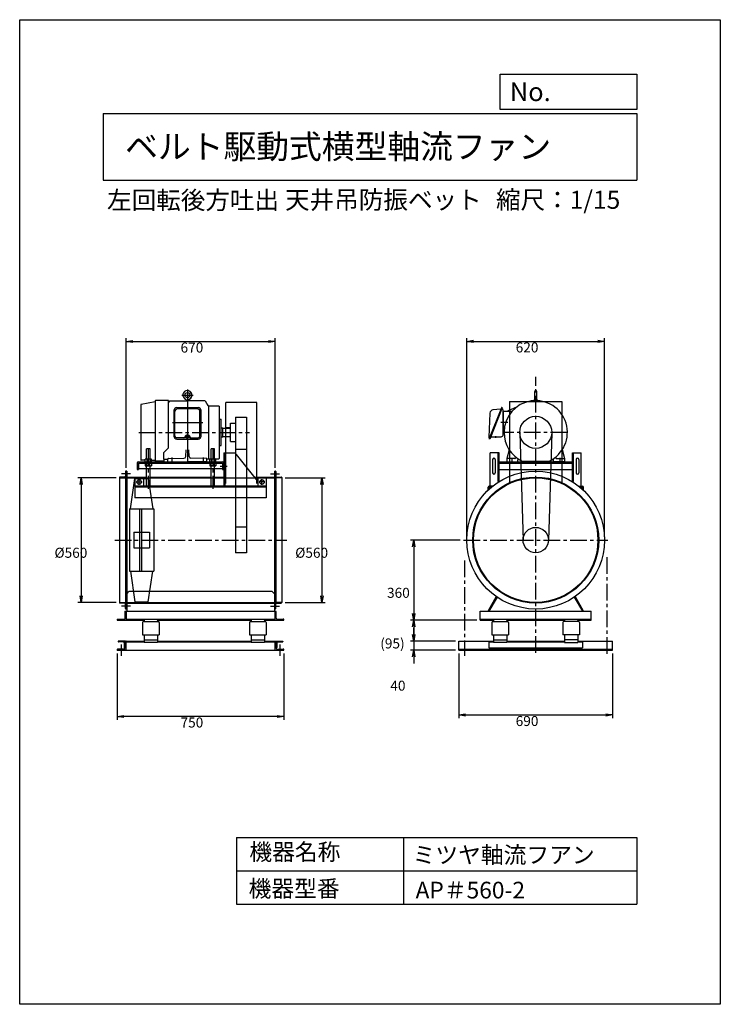
# Model space of a CAD drawing. Extents: x -184 to 2966, y 2061 to 6486.
import ezdxf

# ---------------------------------------------------------------- set-up
doc = ezdxf.new("R2010")
doc.units = 0
doc.header["$LTSCALE"] = 60
doc.header["$PDSIZE"] = 1
doc.linetypes.add('CENTER', pattern=[2, 1.25, -0.25, 0.25, -0.25])
doc.layers.get('0').update_dxf_attribs({"linetype": 'CONTINUOUS'})
doc.layers.get('DEFPOINTS').update_dxf_attribs({"linetype": 'CONTINUOUS'})
for name, color, linetype in [('1', 4, 'CONTINUOUS'), ('2', 3, 'CENTER'), ('3', 2, 'CONTINUOUS'), ('4', 7, 'CONTINUOUS'), ('FUTO', 4, 'CONTINUOUS')]:
    doc.layers.add(name, color=color, linetype=linetype)
doc.styles.get("Standard").update_dxf_attribs({"font": 'simplex.shx', "oblique": 15, "bigfont": 'extfont.shx'})
doc.dimstyles.get("Standard").update_dxf_attribs({"dimtxt": 0.18, "dimasz": 0.18, "dimexe": 0.18, "dimexo": 0.0625, "dimgap": 0.09, "dimtad": 0, "dimtih": 1, "dimtoh": 1, "dimzin": 0, "dimcen": 0.09, "dimazin": 3, "dimtfac": 1, "dimtofl": 0, "dimtmove": 0, "dimatfit": 3})

# ---------------------------------------------------------------- blocks, each defined once
blk = doc.blocks.new('_OPEN')
at = {"color": 0, "linetype": 'BYBLOCK'}
for p, q in [((-1, 0.17), (0, 0)), ((0, 0), (-1, -0.17)), ((0, 0), (-1, 0))]:
    blk.add_line(p, q, dxfattribs=at)
blk = doc.blocks.new('*D3')
at = {"layer": '3'}
for p, q in [((1826.5, 4162.5), (1826.5, 5055.4)), ((2446.5, 4162.5), (2446.5, 5055.4)), ((1856.5, 5040.4), (2416.5, 5040.4))]:
    blk.add_line(p, q, dxfattribs=at)
at = {"layer": 'DEFPOINTS', "color": 0}
for p in [(2446.5, 5040.4), (1826.5, 4147.5), (2446.5, 4147.5)]:
    blk.add_point(p, dxfattribs=at)
at = {"layer": '3', "xscale": 30, "yscale": 30, "zscale": 30, "rotation": 180}
blk.add_blockref('_OPEN', (1826.5, 5040.4), dxfattribs=at)
at = {"layer": '3', "xscale": 30, "yscale": 30, "zscale": 30}
blk.add_blockref('_OPEN', (2446.5, 5040.4), dxfattribs=at)
at = {"layer": '3'}
blk.add_text('620', height=45, dxfattribs=at).set_placement((2046.5, 4990.7))
blk = doc.blocks.new('*D4')
at = {"layer": '3'}
for p, q in [((1791.5, 3637.5), (1791.5, 3346.4)), ((2481.5, 3637.5), (2481.5, 3346.4)), ((1821.5, 3361.4), (2451.5, 3361.4))]:
    blk.add_line(p, q, dxfattribs=at)
at = {"layer": 'DEFPOINTS', "color": 0}
for p in [(1791.5, 3652.5), (2481.5, 3652.5), (2481.5, 3361.4)]:
    blk.add_point(p, dxfattribs=at)
at = {"layer": '3', "xscale": 30, "yscale": 30, "zscale": 30, "rotation": 180}
blk.add_blockref('_OPEN', (1791.5, 3361.4), dxfattribs=at)
at = {"layer": '3', "xscale": 30, "yscale": 30, "zscale": 30}
blk.add_blockref('_OPEN', (2481.5, 3361.4), dxfattribs=at)
at = {"layer": '3'}
blk.add_text('690', height=45, dxfattribs=at).set_placement((2046.5, 3311.7))
blk = doc.blocks.new('*D5')
at = {"layer": '3'}
for p, q in [((254.7, 3637.5), (254.7, 3339.6)), ((1004.7, 3637.5), (1004.7, 3339.6)), ((974.7, 3354.6), (284.7, 3354.6))]:
    blk.add_line(p, q, dxfattribs=at)
at = {"layer": 'DEFPOINTS', "color": 0}
for p in [(254.7, 3652.5), (1004.7, 3652.5), (254.7, 3354.6)]:
    blk.add_point(p, dxfattribs=at)
at = {"layer": '3', "xscale": 30, "yscale": 30, "zscale": 30, "rotation": 180}
blk.add_blockref('_OPEN', (254.7, 3354.6), dxfattribs=at)
at = {"layer": '3', "xscale": 30, "yscale": 30, "zscale": 30}
blk.add_blockref('_OPEN', (1004.7, 3354.6), dxfattribs=at)
at = {"layer": '3'}
blk.add_text('750', height=45, dxfattribs=at).set_placement((539.7, 3305))
blk = doc.blocks.new('*D6')
at = {"layer": '3'}
for p, q in [((294.7, 4472.5), (294.7, 5054.8)), ((964.7, 4472.5), (964.7, 5054.8)), ((324.7, 5039.8), (934.7, 5039.8))]:
    blk.add_line(p, q, dxfattribs=at)
at = {"layer": 'DEFPOINTS', "color": 0}
for p in [(964.7, 5039.8), (294.7, 4457.5), (964.7, 4457.5)]:
    blk.add_point(p, dxfattribs=at)
at = {"layer": '3', "xscale": 30, "yscale": 30, "zscale": 30, "rotation": 180}
blk.add_blockref('_OPEN', (294.7, 5039.8), dxfattribs=at)
at = {"layer": '3', "xscale": 30, "yscale": 30, "zscale": 30}
blk.add_blockref('_OPEN', (964.7, 5039.8), dxfattribs=at)
at = {"layer": '3'}
blk.add_text('670', height=45, dxfattribs=at).set_placement((539.7, 4990.2))
blk = doc.blocks.new('*D7')
at = {"layer": '3'}
for p, q in [((249.7, 4427.5), (77.9, 4427.5)), ((92.9, 4397.5), (92.9, 3897.5)), ((249.7, 3867.5), (77.9, 3867.5))]:
    blk.add_line(p, q, dxfattribs=at)
at = {"layer": 'DEFPOINTS', "color": 0}
for p in [(264.7, 4427.5), (92.9, 3867.5), (264.7, 3867.5)]:
    blk.add_point(p, dxfattribs=at)
at = {"layer": '3', "xscale": 30, "yscale": 30, "zscale": 30}
for p, rotation in [((92.9, 4427.5), 90), ((92.9, 3867.5), 270)]:
    blk.add_blockref('_OPEN', p, dxfattribs=dict(at, rotation=rotation))
at = {"layer": '3'}
blk.add_text('%%c560', height=45, dxfattribs=at).set_placement((-27.1, 4067.8))
blk = doc.blocks.new('*D8')
at = {"layer": '3'}
for p, q in [((1009.7, 4427.5), (1190.3, 4427.5)), ((1175.3, 4397.5), (1175.3, 3897.5)), ((1009.7, 3867.5), (1190.3, 3867.5))]:
    blk.add_line(p, q, dxfattribs=at)
at = {"layer": 'DEFPOINTS', "color": 0}
for p in [(994.7, 4427.5), (994.7, 3867.5), (1175.3, 3867.5)]:
    blk.add_point(p, dxfattribs=at)
at = {"layer": '3', "xscale": 30, "yscale": 30, "zscale": 30}
for p, rotation in [((1175.3, 4427.5), 90), ((1175.3, 3867.5), 270)]:
    blk.add_blockref('_OPEN', p, dxfattribs=dict(at, rotation=rotation))
at = {"layer": '3'}
blk.add_text('%%c560', height=45, dxfattribs=at).set_placement((1055.3, 4067.8))
blk = doc.blocks.new('*D9')
at = {"layer": '3'}
for p, q in [((1796.5, 4147.5), (1573.1, 4147.5)), ((1588.1, 4117.5), (1588.1, 3817.5)), ((1871.5, 3787.5), (1573.1, 3787.5))]:
    blk.add_line(p, q, dxfattribs=at)
at = {"layer": 'DEFPOINTS', "color": 0}
for p in [(1811.5, 4147.5), (1588.1, 3787.5), (1886.5, 3787.5)]:
    blk.add_point(p, dxfattribs=at)
at = {"layer": '3', "xscale": 30, "yscale": 30, "zscale": 30}
for p, rotation in [((1588.1, 4147.5), 90), ((1588.1, 3787.5), 270)]:
    blk.add_blockref('_OPEN', p, dxfattribs=dict(at, rotation=rotation))
at = {"layer": '3'}
blk.add_text('360', height=45, dxfattribs=at).set_placement((1468.1, 3887.8))
blk = doc.blocks.new('*D10')
at = {"layer": '3'}
for p, q in [((1871.5, 3787.5), (1573.1, 3787.5)), ((1588.1, 3757.5), (1588.1, 3722.5)), ((1776.5, 3692.5), (1573.1, 3692.5))]:
    blk.add_line(p, q, dxfattribs=at)
at = {"layer": 'DEFPOINTS', "color": 0}
for p in [(1886.5, 3787.5), (1588.1, 3692.5), (1791.5, 3692.5)]:
    blk.add_point(p, dxfattribs=at)
at = {"layer": '3', "xscale": 30, "yscale": 30, "zscale": 30}
for p, rotation in [((1588.1, 3787.5), 90), ((1588.1, 3692.5), 270)]:
    blk.add_blockref('_OPEN', p, dxfattribs=dict(at, rotation=rotation))
at = {"layer": '3'}
blk.add_text('(95)', height=45, dxfattribs=at).set_placement((1437.6, 3660.3))
blk = doc.blocks.new('*D11')
at = {"layer": '3'}
for p, q in [((1588.1, 3722.5), (1588.1, 3752.5)), ((1776.5, 3692.5), (1573.1, 3692.5)), ((1588.1, 3692.5), (1588.1, 3652.5)), ((1776.5, 3652.5), (1573.1, 3652.5)), ((1588.1, 3622.5), (1588.1, 3592.5))]:
    blk.add_line(p, q, dxfattribs=at)
at = {"layer": 'DEFPOINTS', "color": 0}
for p in [(1791.5, 3692.5), (1588.1, 3652.5), (1791.5, 3652.5)]:
    blk.add_point(p, dxfattribs=at)
at = {"layer": '3', "xscale": 30, "yscale": 30, "zscale": 30}
for p, rotation in [((1588.1, 3692.5), 270), ((1588.1, 3652.5), 90)]:
    blk.add_blockref('_OPEN', p, dxfattribs=dict(at, rotation=rotation))
at = {"layer": '3'}
blk.add_text('40', height=45, dxfattribs=at).set_placement((1482.9, 3470.5))

msp = doc.modelspace()

# ---------------------------------------------------------------- linework, layer by layer
for p, q in [((289.732, 3692.484), (259.732, 3692.484)), ((259.732, 3692.484), (259.732, 3691.484)), ((282.732, 3689.484), (261.732, 3689.484)), ((286.732, 3685.484), (286.732, 3664.484)), ((289.732, 3692.484), (289.732, 3662.484)), ((969.732, 3692.484), (969.732, 3662.484)), ((969.732, 3692.484), (999.732, 3692.484)), ((972.732, 3685.484), (972.732, 3664.484)), ((976.732, 3689.484), (997.732, 3689.484)), ((999.732, 3692.484), (999.732, 3691.484)), ((289.732, 3662.484), (288.732, 3662.484)), ((969.732, 3662.484), (970.732, 3662.484))]:
    msp.add_line(p, q)
for centre, radius, start, end in [((261.732, 3691.484), 2, 180, 270), ((282.732, 3685.484), 4, 0, 90), ((976.732, 3685.484), 4, 90, 180), ((997.732, 3691.484), 2, 270, 0), ((288.732, 3664.484), 2, 180, 270), ((970.732, 3664.484), 2, 270, 0)]:
    msp.add_arc(centre, radius, start, end)
at = {"layer": '1'}
for p, q in [((570.732, 4824.034), (570.732, 4492.839)), ((545.113, 4798.984), (597.033, 4798.984)), ((2131.978, 4780.794), (2131.978, 4814.984)), ((2140.978, 4780.711), (2140.978, 4814.984)), ((360.732, 4754.832), (360.732, 4508.424)), ((425.732, 4768.984), (362.354, 4756.796)), ((425.732, 4771.984), (425.732, 4504.484)), ((485.732, 4773.984), (427.732, 4773.984)), ((485.732, 4561.484), (485.732, 4773.984)), ((485.839, 4764.293), (491.145, 4773.484)), ((491.145, 4773.484), (570.732, 4773.484)), ((523.232, 4743.309), (618.232, 4743.309)), ((614.732, 4736.499), (526.732, 4736.499)), ((564.732, 4777.903), (564.732, 4773.484)), ((650.319, 4773.484), (570.732, 4773.484)), ((576.732, 4778.532), (576.732, 4773.484)), ((650.319, 4773.484), (662.732, 4751.984)), ((665.732, 4751.984), (662.732, 4751.984)), ((662.732, 4751.984), (665.732, 4751.984)), ((665.732, 4751.984), (662.732, 4751.984)), ((665.732, 4751.984), (665.732, 4510.984)), ((665.732, 4750.484), (710.732, 4750.484)), ((712.732, 4748.484), (712.732, 4514.484)), ((742.732, 4401.637), (742.732, 4765.637)), ((882.732, 4765.637), (742.732, 4765.637)), ((882.732, 4401.637), (882.732, 4765.637)), ((1982.102, 4742.158), (1926.765, 4603.815)), ((1986.373, 4742.065), (1929.921, 4600.937)), ((1979.64, 4736.381), (1944.019, 4732.02)), ((1986.373, 4742.065), (1984.052, 4742.993)), ((1984.076, 4736.484), (1984.478, 4736.484)), ((2052.586, 4746.837), (2008.938, 4726.484)), ((2018.978, 4769.466), (2253.978, 4769.466)), ((2018.978, 4769.466), (2018.978, 4405.466)), ((2130.478, 4773.881), (2130.478, 4778.217)), ((2131.461, 4778.437), (2130.961, 4777.937)), ((2130.961, 4777.937), (2130.961, 4774.057)), ((2130.961, 4774.057), (2141.851, 4774.057)), ((2131.461, 4778.437), (2141.351, 4778.437)), ((2133.234, 4777.937), (2132.734, 4778.437)), ((2133.234, 4777.937), (2133.734, 4778.437)), ((2133.234, 4774.057), (2133.234, 4777.937)), ((2136.406, 4773.113), (2136.406, 4778.97)), ((2139.578, 4777.937), (2139.078, 4778.437)), ((2139.578, 4777.937), (2140.078, 4778.437)), ((2139.578, 4774.057), (2139.578, 4777.937)), ((2141.851, 4777.937), (2141.351, 4778.437)), ((2141.851, 4777.937), (2141.851, 4774.057)), ((2142.478, 4773.818), (2142.478, 4778.204)), ((2253.978, 4769.466), (2253.978, 4405.466)), ((509.232, 4729.309), (509.232, 4614.987)), ((514.732, 4615.116), (514.732, 4724.499)), ((626.732, 4615.116), (626.732, 4724.499)), ((632.232, 4614.987), (632.232, 4729.309)), ((786.732, 4699.506), (786.732, 4090.334)), ((786.732, 4699.506), (836.732, 4699.506)), ((836.732, 4699.506), (836.732, 4090.334)), ((1930.86, 4717.865), (1925.583, 4610.236)), ((1990.478, 4621.484), (1990.478, 4730.484)), ((1991.478, 4726.484), (1990.478, 4726.484)), ((1990.478, 4726.484), (2030.158, 4726.484)), ((1990.478, 4625.828), (1990.478, 4726.432)), ((1991.478, 4626.484), (1991.478, 4726.484)), ((503.748, 4676.484), (640.313, 4676.484)), ((712.732, 4690.484), (721.732, 4690.484)), ((722.732, 4573.484), (722.732, 4689.484)), ((722.732, 4651.484), (729.732, 4651.484)), ((729.732, 4611.484), (729.732, 4651.484)), ((729.732, 4650.484), (764.732, 4650.484)), ((746.732, 4653.484), (764.732, 4653.484)), ((746.732, 4650.484), (746.732, 4653.484)), ((764.732, 4590.813), (764.732, 4672.156)), ((764.732, 4672.156), (786.732, 4672.156)), ((2010.573, 4676.484), (1979.546, 4676.484)), ((560.051, 4607.116), (522.732, 4607.116)), ((581.414, 4607.116), (618.732, 4607.116)), ((722.732, 4611.484), (729.732, 4611.484)), ((729.732, 4612.484), (764.732, 4612.484)), ((1927.989, 4607.095), (1927.465, 4607.304)), ((1934.14, 4611.484), (1980.478, 4611.484)), ((1955.478, 4613.979), (1955.478, 4607.48)), ((1994.066, 4626.484), (1990.478, 4626.484)), ((2064.513, 4629.253), (2079.506, 4145.718)), ((2208.444, 4629.253), (2193.451, 4145.718)), ((465.288, 4541.04), (485.732, 4561.484)), ((523.232, 4600.987), (618.232, 4600.987)), ((712.732, 4572.484), (721.732, 4572.484)), ((764.732, 4590.813), (786.732, 4590.813)), ((1929.921, 4600.937), (1927.6, 4601.865)), ((402.732, 4557.569), (386.732, 4557.569)), ((386.732, 4512.484), (386.732, 4557.569)), ((402.732, 4512.484), (402.732, 4557.569)), ((465.288, 4510.984), (465.288, 4541.04)), ((485.212, 4514.504), (555.175, 4515.408)), ((500.732, 4517.832), (500.732, 4493.238)), ((563.085, 4523.033), (564.487, 4553.002)), ((578.379, 4523.033), (576.977, 4553.002)), ((656.253, 4514.504), (586.289, 4515.408)), ((640.732, 4517.832), (640.732, 4493.238)), ((676.732, 4512.484), (676.732, 4557.569)), ((692.732, 4557.569), (676.732, 4557.569)), ((692.732, 4512.484), (692.732, 4557.569)), ((734.732, 4539.484), (734.732, 4389.484)), ((734.732, 4539.484), (784.732, 4539.484)), ((739.232, 4539.484), (739.232, 4389.484)), ((886.732, 4411.984), (784.732, 4539.484)), ((786.732, 4555.806), (836.732, 4555.806)), ((1971.478, 4539.484), (1931.478, 4539.484)), ((1931.478, 4389.484), (1931.478, 4539.484)), ((1966.978, 4409.925), (1966.978, 4539.484)), ((1971.478, 4409.925), (1971.478, 4539.484)), ((2016.953, 4553.576), (2006.478, 4514.484)), ((2006.478, 4514.287), (2006.478, 4499.484)), ((2043.265, 4514.484), (2008.478, 4514.484)), ((2048.765, 4518.742), (2045.387, 4515.363)), ((2223.941, 4518.992), (2227.57, 4515.363)), ((2229.692, 4514.484), (2264.478, 4514.484)), ((2255.961, 4553.735), (2266.478, 4514.484)), ((2266.478, 4514.287), (2266.478, 4499.484)), ((2301.478, 4539.484), (2341.478, 4539.484)), ((2301.478, 4409.925), (2301.478, 4539.484)), ((2305.978, 4409.925), (2305.978, 4539.484)), ((2341.478, 4389.484), (2341.478, 4539.484)), ((344.732, 4492.484), (344.732, 4464.484)), ((350.732, 4492.484), (350.732, 4464.484)), ((351.732, 4499.484), (727.732, 4499.484)), ((351.732, 4493.484), (727.732, 4493.484)), ((380.875, 4505.865), (362.67, 4506.425)), ((380.875, 4499.484), (380.875, 4511.556)), ((380.875, 4493.484), (380.875, 4481.413)), ((384.339, 4512.484), (405.124, 4512.484)), ((405.124, 4480.484), (384.339, 4480.484)), ((386.732, 4389.484), (386.732, 4480.484)), ((387.803, 4511.556), (387.803, 4499.484)), ((387.803, 4481.413), (387.803, 4493.484)), ((401.66, 4511.556), (401.66, 4499.484)), ((401.66, 4481.413), (401.66, 4493.484)), ((402.732, 4389.484), (402.732, 4480.484)), ((408.588, 4499.484), (408.588, 4511.556)), ((425.732, 4504.484), (408.588, 4505.012)), ((408.588, 4493.484), (408.588, 4481.413)), ((465.288, 4502.484), (427.732, 4502.484)), ((465.288, 4510.984), (483.232, 4510.984)), ((465.288, 4510.984), (465.288, 4502.484)), ((483.232, 4499.484), (483.232, 4512.505)), ((483.232, 4499.484), (570.732, 4499.484)), ((658.232, 4499.484), (570.732, 4499.484)), ((658.232, 4499.484), (658.232, 4512.505)), ((665.732, 4510.984), (658.232, 4510.984)), ((665.732, 4512.484), (679.732, 4512.484)), ((670.875, 4499.484), (670.875, 4511.556)), ((670.875, 4493.484), (670.875, 4481.413)), ((674.339, 4512.484), (695.124, 4512.484)), ((695.124, 4480.484), (674.339, 4480.484)), ((676.732, 4389.484), (676.732, 4480.484)), ((677.803, 4511.556), (677.803, 4499.484)), ((677.803, 4481.413), (677.803, 4493.484)), ((691.66, 4511.556), (691.66, 4499.484)), ((691.66, 4481.413), (691.66, 4493.484)), ((692.732, 4389.484), (692.732, 4480.484)), ((695.732, 4512.484), (710.732, 4512.484)), ((698.588, 4499.484), (698.588, 4511.556)), ((698.588, 4493.484), (698.588, 4481.413)), ((717.836, 4479.484), (748.575, 4479.484)), ((728.732, 4492.484), (728.732, 4464.484)), ((1942.978, 4509.484), (1942.978, 4449.484)), ((1954.978, 4509.484), (1954.978, 4449.484)), ((1971.478, 4499.484), (2301.478, 4499.484)), ((1971.478, 4493.484), (2301.478, 4493.484)), ((2006.478, 4499.484), (2056.478, 4499.484)), ((2056.478, 4499.484), (2056.478, 4507.413)), ((2058.716, 4511.722), (2057.943, 4510.949)), ((2075.937, 4502.484), (2197.02, 4502.484)), ((2215.358, 4510.605), (2213.987, 4511.975)), ((2216.478, 4499.484), (2216.478, 4507.413)), ((2266.478, 4499.484), (2216.478, 4499.484)), ((2317.978, 4509.484), (2317.978, 4449.484)), ((2329.978, 4509.484), (2329.978, 4449.484)), ((264.732, 4428.484), (264.732, 4427.484)), ((264.732, 4427.484), (294.732, 4427.484)), ((264.732, 4427.484), (264.732, 3867.484)), ((287.732, 4430.484), (266.732, 4430.484)), ((291.732, 4455.484), (291.732, 4434.484)), ((291.732, 4434.484), (291.732, 3860.484)), ((294.732, 4457.484), (293.732, 4457.484)), ((297.932, 4457.484), (294.732, 4457.484)), ((294.732, 4457.484), (294.732, 3837.484)), ((294.732, 4457.484), (294.732, 3837.484)), ((294.732, 4427.484), (964.732, 4427.484)), ((297.932, 4457.484), (297.932, 3837.484)), ((297.932, 4430.684), (386.732, 4430.684)), ((334.732, 4427.484), (334.732, 4389.484)), ((334.732, 4427.484), (372.732, 4427.484)), ((344.732, 4464.484), (350.732, 4464.484)), ((350.732, 4468.484), (728.732, 4468.484)), ((372.732, 4427.484), (372.732, 4389.484)), ((402.732, 4430.684), (676.732, 4430.684)), ((692.732, 4430.684), (744.732, 4430.684)), ((728.732, 4464.484), (734.732, 4464.484)), ((871.772, 4430.684), (961.532, 4430.684)), ((886.732, 4427.484), (886.732, 4389.484)), ((924.732, 4427.484), (886.732, 4427.484)), ((924.732, 4427.484), (924.732, 4389.484)), ((961.532, 4457.484), (964.732, 4457.484)), ((961.532, 4457.484), (961.532, 3837.484)), ((964.732, 4457.484), (964.732, 3837.484)), ((964.732, 4457.484), (964.732, 3837.484)), ((964.732, 4457.484), (965.732, 4457.484)), ((994.732, 4427.484), (964.732, 4427.484)), ((967.732, 4455.484), (967.732, 4434.484)), ((967.732, 4434.484), (967.732, 3860.484)), ((971.732, 4430.484), (992.732, 4430.484)), ((994.732, 4428.484), (994.732, 4427.484)), ((994.732, 4427.484), (994.732, 3867.484)), ((1971.478, 4464.484), (2301.478, 4464.484)), ((314.732, 4287.484), (334.732, 4424.484)), ((334.732, 4424.484), (394.732, 4424.484)), ((924.732, 4389.484), (334.732, 4389.484)), ((334.732, 4389.484), (334.732, 4337.484)), ((924.732, 4384.984), (334.732, 4384.984)), ((340.732, 4408.484), (366.732, 4408.484)), ((353.732, 4395.484), (353.732, 4421.484)), ((394.732, 4424.484), (414.732, 4287.484)), ((918.732, 4408.484), (892.732, 4408.484)), ((905.732, 4395.484), (905.732, 4421.484)), ((924.732, 4389.484), (924.732, 4337.484)), ((1922.219, 4371.522), (1922.219, 4384.484)), ((1926.719, 4375.741), (1926.719, 4384.484)), ((1942.736, 4389.484), (1927.219, 4389.484)), ((1937.246, 4384.984), (1927.219, 4384.984)), ((2330.221, 4389.484), (2345.738, 4389.484)), ((2335.711, 4384.984), (2345.738, 4384.984)), ((2346.238, 4375.741), (2346.238, 4384.484)), ((2350.738, 4371.522), (2350.738, 4384.484)), ((924.732, 4337.484), (334.732, 4337.484)), ((309.732, 4287.484), (309.732, 4007.484)), ((309.732, 4287.484), (419.732, 4287.484)), ((354.732, 4287.484), (354.732, 4007.484)), ((364.732, 4287.484), (364.732, 4007.484)), ((419.732, 4287.484), (419.732, 4007.484)), ((836.732, 4204.634), (786.732, 4204.634)), ((329.732, 4182.484), (329.732, 4112.484)), ((329.732, 4182.484), (399.732, 4182.484)), ((399.732, 4182.484), (399.732, 4112.484)), ((329.732, 4112.484), (399.732, 4112.484)), ((836.732, 4090.334), (786.732, 4090.334)), ((309.732, 4007.484), (419.732, 4007.484)), ((314.732, 4007.484), (334.732, 3870.484)), ((394.732, 3870.484), (414.732, 4007.484)), ((297.932, 3906.068), (307.932, 3916.068)), ((297.932, 3906.068), (297.932, 3827.484)), ((951.532, 3916.068), (307.932, 3916.068)), ((961.532, 3906.068), (951.532, 3916.068)), ((961.532, 3906.068), (961.532, 3827.484)), ((264.732, 3867.484), (294.732, 3867.484)), ((264.732, 3866.484), (264.732, 3867.484)), ((287.732, 3864.484), (266.732, 3864.484)), ((291.732, 3839.484), (291.732, 3860.484)), ((294.732, 3867.484), (964.732, 3867.484)), ((297.932, 3864.284), (961.532, 3864.284)), ((334.732, 3870.484), (394.732, 3870.484)), ((994.732, 3867.484), (964.732, 3867.484)), ((967.732, 3839.484), (967.732, 3860.484)), ((971.732, 3864.484), (992.732, 3864.484)), ((994.732, 3866.484), (994.732, 3867.484)), ((1959.29, 3893.114), (1922.584, 3829.74)), ((1963.012, 3890.562), (1926.478, 3827.484)), ((2309.945, 3890.562), (2346.478, 3827.484)), ((2313.667, 3893.114), (2350.372, 3829.74)), ((289.732, 3827.484), (969.732, 3827.484)), ((289.732, 3827.484), (289.732, 3792.484)), ((294.732, 3837.484), (293.732, 3837.484)), ((297.932, 3837.484), (294.732, 3837.484)), ((294.732, 3827.484), (294.732, 3787.484)), ((961.532, 3837.484), (964.732, 3837.484)), ((964.732, 3837.484), (965.732, 3837.484)), ((1886.478, 3827.484), (2386.478, 3827.484)), ((1886.478, 3787.484), (1886.478, 3827.484)), ((1926.478, 3827.484), (1922.584, 3829.74)), ((2346.478, 3827.484), (2350.372, 3829.74)), ((2386.478, 3787.484), (2386.478, 3827.484)), ((254.732, 3792.484), (254.732, 3787.484)), ((254.732, 3792.484), (289.732, 3792.484)), ((254.732, 3787.484), (376.842, 3787.484)), ((294.732, 3792.484), (964.732, 3792.484)), ((369.342, 3776.484), (369.342, 3721.484)), ((374.342, 3781.484), (439.342, 3781.484)), ((376.842, 3787.484), (376.842, 3792.484)), ((376.842, 3787.484), (376.842, 3781.484)), ((436.842, 3787.484), (436.842, 3792.484)), ((436.842, 3787.484), (856.748, 3787.484)), ((436.842, 3787.484), (436.842, 3781.484)), ((444.342, 3776.484), (444.342, 3721.484)), ((849.248, 3776.484), (849.248, 3721.484)), ((854.248, 3781.484), (919.248, 3781.484)), ((856.748, 3787.484), (856.748, 3792.484)), ((856.748, 3787.484), (856.748, 3781.484)), ((916.748, 3787.484), (916.748, 3792.484)), ((916.748, 3787.484), (916.748, 3781.484)), ((916.748, 3787.484), (1004.732, 3787.484)), ((924.248, 3776.484), (924.248, 3721.484)), ((1886.478, 3792.484), (2386.478, 3792.484)), ((1886.478, 3787.484), (1946.478, 3787.484)), ((1938.978, 3776.484), (1938.978, 3721.484)), ((1943.978, 3781.484), (2008.978, 3781.484)), ((1946.478, 3787.484), (1946.478, 3792.484)), ((1946.478, 3787.484), (1946.478, 3781.484)), ((2006.478, 3787.484), (2006.478, 3792.484)), ((2006.478, 3787.484), (2006.478, 3781.484)), ((2006.478, 3787.484), (2266.478, 3787.484)), ((2013.978, 3776.484), (2013.978, 3721.484)), ((2258.978, 3776.484), (2258.978, 3721.484)), ((2328.978, 3781.484), (2263.978, 3781.484)), ((2266.478, 3787.484), (2266.478, 3792.484)), ((2266.478, 3787.484), (2266.478, 3781.484)), ((2326.478, 3787.484), (2326.478, 3792.484)), ((2326.478, 3787.484), (2326.478, 3781.484)), ((2326.478, 3787.484), (2386.478, 3787.484)), ((2333.978, 3776.484), (2333.978, 3721.484)), ((369.342, 3721.484), (444.342, 3721.484)), ((376.842, 3721.484), (376.842, 3692.484)), ((436.842, 3721.484), (436.842, 3692.484)), ((849.248, 3721.484), (924.248, 3721.484)), ((856.748, 3721.484), (856.748, 3692.484)), ((916.748, 3721.484), (916.748, 3692.484)), ((1938.978, 3721.484), (2013.978, 3721.484)), ((1946.478, 3721.484), (1946.478, 3692.484)), ((2006.478, 3721.484), (2006.478, 3692.484)), ((2333.978, 3721.484), (2258.978, 3721.484)), ((2266.478, 3721.484), (2266.478, 3692.484)), ((2326.478, 3721.484), (2326.478, 3692.484)), ((272.732, 3677.484), (272.732, 3627.484)), ((294.732, 3692.484), (376.842, 3692.484)), ((294.732, 3689.484), (376.842, 3689.484)), ((376.842, 3698.484), (436.842, 3698.484)), ((376.842, 3692.484), (376.842, 3687.484)), ((436.842, 3687.484), (376.842, 3687.484)), ((436.842, 3692.484), (856.748, 3692.484)), ((436.842, 3692.484), (436.842, 3687.484)), ((436.842, 3689.484), (856.748, 3689.484)), ((856.748, 3698.484), (916.748, 3698.484)), ((856.748, 3692.484), (856.748, 3687.484)), ((916.748, 3687.484), (856.748, 3687.484)), ((916.748, 3692.484), (916.748, 3687.484)), ((916.748, 3692.484), (964.732, 3692.484)), ((916.748, 3689.484), (964.732, 3689.484)), ((986.732, 3677.484), (986.732, 3627.484)), ((1791.478, 3692.484), (1946.478, 3692.484)), ((1791.478, 3652.484), (1791.478, 3692.484)), ((1926.478, 3692.484), (1926.478, 3662.484)), ((1926.478, 3689.484), (1946.478, 3689.484)), ((1946.478, 3698.484), (2006.478, 3698.484)), ((1946.478, 3692.484), (1946.478, 3687.484)), ((2006.478, 3687.484), (1946.478, 3687.484)), ((2006.478, 3692.484), (2006.478, 3687.484)), ((2006.478, 3692.484), (2266.478, 3692.484)), ((2006.478, 3689.484), (2266.478, 3689.484)), ((2326.478, 3698.484), (2266.478, 3698.484)), ((2266.478, 3692.484), (2266.478, 3687.484)), ((2266.478, 3687.484), (2326.478, 3687.484)), ((2326.478, 3692.484), (2326.478, 3687.484)), ((2326.478, 3692.484), (2481.478, 3692.484)), ((2326.478, 3689.484), (2346.478, 3689.484)), ((2346.478, 3692.484), (2346.478, 3662.484)), ((2481.478, 3652.484), (2481.478, 3692.484)), ((254.732, 3652.484), (1004.732, 3652.484)), ((1791.478, 3657.484), (2481.478, 3657.484)), ((1791.478, 3652.484), (2481.478, 3652.484)), ((1926.478, 3662.484), (2346.478, 3662.484))]:
    msp.add_line(p, q, dxfattribs=at)
for centre, radius in [((570.732, 4798.984), 11.5), ((2136.478, 4631.484), 72), ((570.732, 4607.487), 3.5), ((2136.478, 4147.484), 310), ((2136.478, 4147.484), 283.2), ((2136.478, 4147.484), 280), ((353.732, 4408.484), 10), ((905.732, 4408.484), 10), ((2136.478, 4147.484), 57)]:
    msp.add_circle(centre, radius, dxfattribs=at)
for centre, radius, start, end in [((570.732, 4798.984), 20.5, 293.3698, 247.4816), ((570.732, 4798.984), 20.5, 295.7576, 246.8219), ((561.732, 4777.276), 3, 18.5536, 67.4816), ((579.732, 4777.276), 3, 112.5184, 165.6307), ((570.732, 4798.984), 20.5, 292.5182, 0), ((2126.667, 4782.169), 5.511, 313.9825, 345.3321), ((2136.478, 4814.984), 4.5, 0, 180), ((2146.29, 4782.169), 5.511, 194.6679, 226.0175), ((362.732, 4754.832), 2, 100.8854, 180), ((427.732, 4771.984), 2, 90.0035, 179.9965), ((523.232, 4729.309), 14, 90, 180), ((526.732, 4724.499), 12, 90, 180), ((614.732, 4724.499), 12, 0, 90), ((618.232, 4729.309), 14, 0, 90), ((710.732, 4748.484), 2, 0, 89.9965), ((1983.495, 4741.601), 1.5, 68.199, 158.1977), ((1984.478, 4730.484), 6, 0, 90), ((2136.478, 4631.484), 142.5, 295.1874, 180), ((1945.842, 4717.131), 15, 96.9811, 177.1933), ((721.733, 4689.484), 1, 359.993, 90.014), ((523.232, 4614.987), 14, 180, 270), ((522.732, 4615.116), 8, 180, 270), ((555.149, 4611.116), 4, 270, 346.8912), ((570.732, 4607.487), 12, 13.108, 166.892), ((560.051, 4610.116), 3, 270, 346.1741), ((570.732, 4607.487), 8, 13.8257, 166.1743), ((581.414, 4610.116), 3, 193.8259, 270), ((586.315, 4611.116), 4, 193.1088, 270), ((618.232, 4614.987), 14, 270, 0), ((618.732, 4615.116), 8, 270, 0), ((1928.58, 4610.089), 3, 177.1942, 248.1979), ((1928.157, 4603.258), 1.5, 158.1969, 248.199), ((1980.478, 4621.484), 10, 270, 0), ((2136.478, 4631.484), 142.5, 180, 244.787), ((721.732, 4573.484), 1, 269.993, 0.0035), ((485.232, 4512.505), 2, 90.5805, 180), ((555.094, 4523.407), 8, 270.5814, 357.3216), ((586.37, 4523.407), 8, 182.6784, 269.4186), ((656.232, 4512.505), 2, 0, 89.4195), ((710.732, 4514.484), 2, 270, 359.9965), ((1948.978, 4509.484), 6, 0, 180), ((2008.478, 4512.484), 2, 90, 180), ((2043.265, 4517.484), 3, 270, 315), ((2229.692, 4517.484), 3, 225, 270), ((2264.478, 4512.484), 2, 0, 90), ((2323.978, 4509.484), 6, 0, 180), ((351.732, 4492.484), 7, 90, 180), ((351.732, 4492.484), 1, 90, 180), ((362.732, 4508.424), 2, 180, 268.2372), ((384.339, 4505.556), 6.928, 60, 120), ((384.339, 4487.413), 6.928, 240, 300), ((394.732, 4486.164), 26.321, 74.73852, 105.26148), ((394.732, 4506.805), 26.321, 254.73852, 285.26148), ((405.124, 4505.556), 6.928, 60, 120), ((405.124, 4487.413), 6.928, 240, 300), ((427.732, 4504.484), 2, 180.0035, 269.9965), ((674.339, 4505.556), 6.928, 60, 120), ((674.339, 4487.413), 6.928, 240, 300), ((684.732, 4486.164), 26.321, 74.73852, 105.26148), ((684.732, 4506.805), 26.321, 254.73852, 285.26148), ((695.124, 4505.556), 6.928, 60, 120), ((695.124, 4487.413), 6.928, 240, 300), ((727.732, 4492.484), 7, 360, 90), ((727.732, 4492.484), 1, 0, 90), ((2061.478, 4507.413), 5, 134.9995, 180), ((2211.479, 4507.413), 5, 0, 45.0005), ((266.732, 4428.484), 2, 90, 180), ((287.732, 4434.484), 4, 270, 0), ((293.732, 4455.484), 2, 90, 180), ((965.732, 4455.484), 2, 0, 90), ((971.732, 4434.484), 4, 180, 270), ((992.732, 4428.484), 2, 0, 90), ((1948.978, 4449.484), 6, 180, 0), ((2323.978, 4449.484), 6, 180, 0), ((1927.219, 4384.484), 5, 90, 180), ((1927.219, 4384.484), 0.5, 90, 180), ((2345.738, 4384.484), 5, 0, 90), ((2345.738, 4384.484), 0.5, 360, 90), ((266.732, 3866.484), 2, 180, 270), ((287.732, 3860.484), 4, 0, 90), ((971.732, 3860.484), 4, 90, 180), ((992.732, 3866.484), 2, 270, 0), ((293.732, 3839.484), 2, 180, 270), ((965.732, 3839.484), 2, 270, 0), ((374.342, 3776.484), 5, 90, 180), ((439.342, 3776.484), 5, 0, 90), ((854.248, 3776.484), 5, 90, 180), ((919.248, 3776.484), 5, 0, 90), ((1943.978, 3776.484), 5, 90, 180), ((2008.978, 3776.484), 5, 0, 90), ((2263.978, 3776.484), 5, 90, 180), ((2328.978, 3776.484), 5, 0, 90)]:
    msp.add_arc(centre, radius, start, end, dxfattribs=at)
msp.add_point((1853.278, 4147.484), dxfattribs=at)
at = {"layer": '2'}
for p, q in [((2136.478, 3640.924), (2136.478, 4881.231)), ((351.732, 4631.484), (849.422, 4631.484)), ((2278.435, 4631.484), (1986.933, 4631.484)), ((394.732, 4556.736), (394.732, 4378.381)), ((684.732, 4556.736), (684.732, 4378.381)), ((2028.478, 4517.523), (2028.478, 4496.539)), ((2244.478, 4517.523), (2244.478, 4496.539)), ((314.732, 4444.984), (274.732, 4444.984)), ((944.732, 4444.984), (984.732, 4444.984)), ((244.799, 4147.484), (1016.967, 4147.484)), ((1811.478, 4147.484), (2461.478, 4147.484)), ((1816.478, 4056.192), (1816.478, 3627.484)), ((2456.478, 4070.748), (2456.478, 3627.484)), ((314.732, 3849.984), (274.732, 3849.984)), ((944.732, 3849.984), (984.732, 3849.984))]:
    msp.add_line(p, q, dxfattribs=at)
at = {"layer": '4'}
for p, q in [((-183.512, 2061.032), (-183.512, 6486.032)), ((-183.512, 6486.032), (2966.488, 6486.032)), ((2966.488, 6486.032), (2966.488, 6486.032)), ((2966.488, 6486.032), (2966.488, 2061.032)), ((1977.414, 6082.927), (1977.414, 6241.01)), ((1977.414, 6241.01), (2591.488, 6241.01)), ((2591.488, 6241.01), (2591.488, 6082.927)), ((191.488, 6065.145), (2591.488, 6065.145)), ((191.488, 6065.145), (191.488, 5765.145)), ((2591.488, 6082.927), (1977.414, 6082.927)), ((2591.488, 6065.145), (2591.488, 5765.145)), ((191.488, 5765.145), (2591.488, 5765.145)), ((791.488, 2811.032), (791.488, 2511.032)), ((791.488, 2811.032), (2591.488, 2811.032)), ((1541.488, 2811.032), (1541.488, 2511.032)), ((2591.488, 2811.032), (2591.488, 2511.032)), ((791.488, 2661.032), (2591.488, 2661.032)), ((791.488, 2511.032), (2591.488, 2511.032)), ((2966.488, 2061.032), (-183.512, 2061.032))]:
    msp.add_line(p, q, dxfattribs=at)
at = {"layer": 'FUTO'}
for p, q in [((964.732, 3787.484), (964.732, 3827.484)), ((964.732, 3827.484), (966.732, 3827.484)), ((969.732, 3796.984), (969.732, 3824.484)), ((964.732, 3787.484), (1004.732, 3787.484)), ((974.232, 3792.484), (1001.732, 3792.484)), ((1004.732, 3787.484), (1004.732, 3789.484)), ((289.732, 3661.984), (289.732, 3689.484)), ((294.732, 3692.484), (292.732, 3692.484)), ((294.732, 3652.484), (294.732, 3692.484)), ((964.732, 3652.484), (964.732, 3692.484)), ((964.732, 3692.484), (966.732, 3692.484)), ((969.732, 3661.984), (969.732, 3689.484)), ((254.732, 3652.484), (254.732, 3654.484)), ((294.732, 3652.484), (254.732, 3652.484)), ((285.232, 3657.484), (257.732, 3657.484)), ((964.732, 3652.484), (1004.732, 3652.484)), ((974.232, 3657.484), (1001.732, 3657.484)), ((1004.732, 3652.484), (1004.732, 3654.484))]:
    msp.add_line(p, q, dxfattribs=at)
for centre, radius, start, end in [((966.732, 3824.484), 3, 0, 90), ((974.232, 3796.984), 4.5, 180, 270), ((1001.732, 3789.484), 3, 0, 90), ((292.732, 3689.484), 3, 90, 180), ((966.732, 3689.484), 3, 0, 90), ((257.732, 3654.484), 3, 90, 180), ((285.232, 3661.984), 4.5, 270, 0), ((974.232, 3661.984), 4.5, 180, 270), ((1001.732, 3654.484), 3, 0, 90)]:
    msp.add_arc(centre, radius, start, end, dxfattribs=at)

# ---------------------------------------------------------------- texts
at = {"layer": '4'}
for s, height, p in [('No.', 84, (2019.942, 6120.123)), ('ベルト駆動式横型軸流ファン', 108, (290.739, 5861.853)), ('左回転後方吐出', 81, (209.265, 5634.511)), ('天井吊防振ベット', 81, (1009.635, 5636.175)), ('縮尺：1/15', 81, (1957.934, 5636.175)), ('機器名称', 75, (849.241, 2708.346)), ('ミツヤ軸流フアン', 75, (1583.006, 2694.889)), ('機器型番', 75, (845.875, 2543.5)), ('AP＃560-2', 75, (1596.47, 2536.771))]:
    msp.add_text(s, height=height, dxfattribs=at).set_placement(p)

# ---------------------------------------------------------------- dimensions: what is measured, and where the dimension line sits
at = {"layer": '3'}
for base, p1, p2, picture, middle in [((964.732, 5039.839), (294.732, 4457.484), (964.732, 4457.484), '*D6', (629.732, 5069.839)), ((2446.478, 5040.363), (1826.478, 4147.484), (2446.478, 4147.484), '*D3', (2136.478, 5070.363)), ((254.732, 3354.621), (1004.732, 3652.484), (254.732, 3652.484), '*D5', (629.732, 3384.621)), ((2481.478, 3361.395), (1791.478, 3652.484), (2481.478, 3652.484), '*D4', (2136.478, 3391.395))]:
    dim = msp.add_linear_dim(base=base, p1=p1, p2=p2, dimstyle='Standard', override={"dimscale": 15, "dimtmove": 2, "dimatfit": 3}, dxfattribs=at)
    dim.commit()
    dim.dimension.update_dxf_attribs({"geometry": picture, "text_midpoint": middle})
for base, p1, p2, text, picture, middle in [((92.94, 3867.484), (264.732, 4427.484), (264.732, 3867.484), '%%c<>', '*D7', (62.94, 4147.484)), ((1175.276, 3867.484), (994.732, 4427.484), (994.732, 3867.484), '%%c<>', '*D8', (1145.276, 4147.484)), ((1588.127, 3692.484), (1886.478, 3787.484), (1791.478, 3692.484), '(<>)', '*D10', (1527.592, 3739.984))]:
    dim = msp.add_linear_dim(base=base, p1=p1, p2=p2, angle=90, text=text, dimstyle='Standard', override={"dimscale": 15, "dimtmove": 2, "dimatfit": 3}, dxfattribs=at)
    dim.commit()
    dim.dimension.update_dxf_attribs({"geometry": picture, "text_midpoint": middle})
dim = msp.add_linear_dim(base=(1588.127, 3787.484), p1=(1811.478, 4147.484), p2=(1886.478, 3787.484), angle=90, dimstyle='Standard', override={"dimscale": 15, "dimtmove": 2, "dimatfit": 3}, dxfattribs=at)
dim.commit()
dim.dimension.update_dxf_attribs({"geometry": '*D9', "text_midpoint": (1558.127, 3967.484)})
dim = msp.add_linear_dim(base=(1588.127, 3652.484), p1=(1791.478, 3692.484), p2=(1791.478, 3652.484), angle=90, dimstyle='Standard', override={"dimscale": 15, "dimtmove": 2, "dimatfit": 3}, dxfattribs=at)
dim.commit()
dim.dimension.update_dxf_attribs({"geometry": '*D11', "text_midpoint": (1572.861, 3550.195), "dimtype": 128})

doc.saveas('drawing.dxf')
